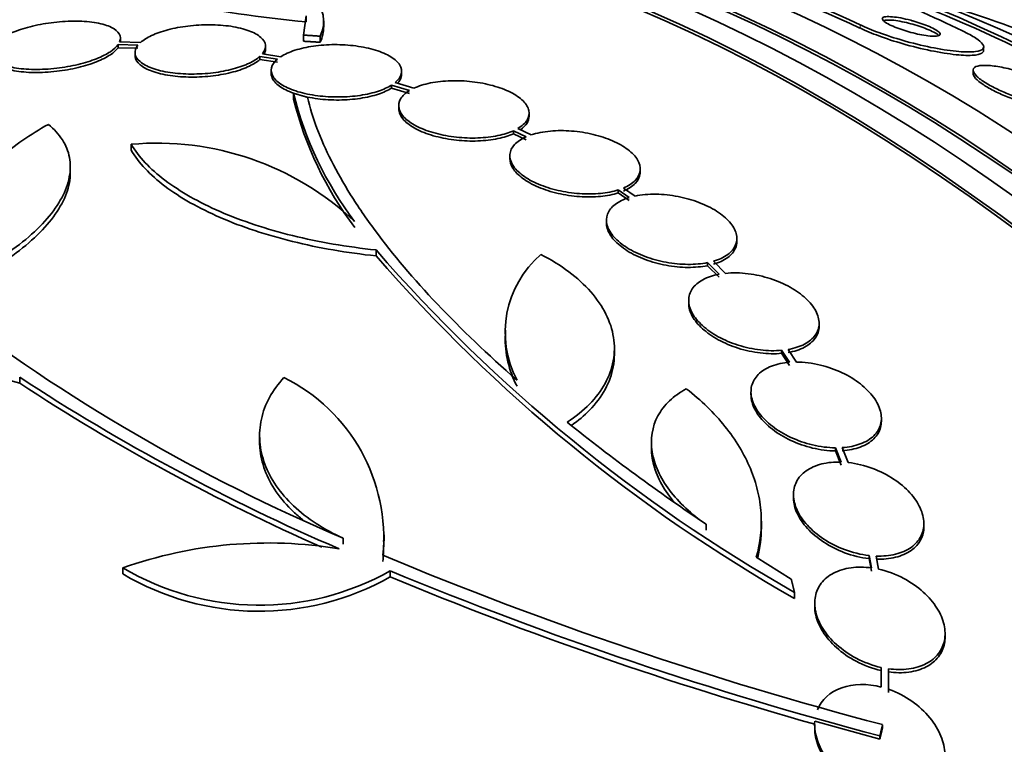
# Model space of a CAD drawing. Units: millimetres. Extents: x 0 to 763, y 0 to 1164.
# Drawn here: x 175 to 188, y 252 to 262 of the extents above; entities that cross this region are included whole.
import ezdxf
from ezdxf import colors
from ezdxf.entities.mleader import LeaderData, LeaderLine
from ezdxf.math import Vec2, Vec3

# ---------------------------------------------------------------- set-up
doc = ezdxf.new("R2010")
doc.units = ezdxf.units.MM
doc.layers.add('DV6_Défaut', color=7, linetype='Continuous')
doc.layers.add('Défaut', color=7, linetype='Continuous')

# ---------------------------------------------------------------- blocks, each defined once
blk = doc.blocks.new('_DOT')
at = {"color": 0}
blk.add_line((0, 0), (-1, 0), dxfattribs=at)
at = {"color": 0, "const_width": 0.333}
blk.add_lwpolyline([(-0.1665, 0, 1), (0.1665, 0, 1)], format="xyb", close=True, dxfattribs=at)
blk = doc.blocks.new('SE5')
at = {"layer": 'DV6_Défaut', "color": 7, "linetype": 'Continuous', "lineweight": 35}
for p, q in [((178.851, 262.191), (178.812, 261.923)), ((178.851, 262.191), (178.851, 262.106)), ((179.092, 262.034), (179.092, 262.119)), ((178.812, 261.923), (178.812, 261.838)), ((179.044, 261.908), (179.044, 261.824)), ((176.253, 261.791), (176.253, 261.749)), ((176.253, 261.791), (176.528, 261.783)), ((176.563, 261.82), (176.275, 261.828)), ((176.286, 261.837), (176.286, 261.879)), ((178.288, 261.727), (178.288, 261.769)), ((188.201, 261.715), (188.201, 261.762)), ((176.253, 261.749), (176.528, 261.741)), ((176.488, 261.683), (176.488, 261.641)), ((178.211, 261.628), (178.211, 261.586)), ((178.211, 261.628), (178.452, 261.59)), ((178.5, 261.625), (178.246, 261.665)), ((178.211, 261.586), (178.452, 261.548)), ((178.367, 261.437), (178.367, 261.395)), ((180.167, 261.383), (180.167, 261.424)), ((188.056, 261.438), (188.056, 261.39)), ((180.028, 261.232), (180.028, 261.191)), ((180.028, 261.232), (180.275, 261.157)), ((180.335, 261.189), (180.077, 261.267)), ((178.675, 261.12), (178.675, 261.037)), ((180.028, 261.191), (180.275, 261.116)), ((180.127, 260.95), (180.127, 260.908)), ((181.927, 260.804), (181.927, 260.846)), ((181.71, 260.603), (181.71, 260.562)), ((181.71, 260.603), (181.886, 260.519)), ((181.71, 260.562), (181.886, 260.478)), ((181.957, 260.546), (181.771, 260.634)), ((176.435, 260.416), (176.435, 260.333)), ((181.662, 260.259), (181.662, 260.218)), ((175.594, 260.022), (175.594, 260.105)), ((183.462, 260.034), (183.462, 260.076)), ((183.157, 259.786), (183.157, 259.744)), ((183.157, 259.786), (183.309, 259.68)), ((183.157, 259.744), (183.309, 259.638)), ((183.389, 259.7), (183.228, 259.812)), ((182.995, 259.368), (182.995, 259.326)), ((184.795, 259.074), (184.795, 259.116)), ((179.814, 258.875), (179.814, 258.957)), ((184.39, 258.782), (184.39, 258.74)), ((184.39, 258.782), (184.549, 258.622)), ((184.637, 258.634), (184.47, 258.801)), ((184.39, 258.74), (184.549, 258.58)), ((184.13, 258.261), (184.13, 258.22)), ((181.6, 257.852), (181.6, 257.77)), ((185.93, 257.903), (185.93, 257.945)), ((183.104, 257.517), (183.104, 257.6)), ((185.412, 257.572), (185.412, 257.53)), ((185.412, 257.572), (185.523, 257.406)), ((185.617, 257.409), (185.501, 257.583)), ((185.412, 257.53), (185.523, 257.364)), ((174.896, 257.199), (174.896, 257.116)), ((184.989, 256.997), (184.989, 256.955)), ((186.789, 256.595), (186.789, 256.637)), ((178.207, 256.394), (178.207, 256.312)), ((183.615, 256.3), (183.615, 256.217)), ((186.154, 256.226), (186.154, 256.183)), ((186.154, 256.226), (186.235, 256.029)), ((186.333, 256.022), (186.248, 256.228)), ((186.154, 256.183), (186.235, 255.987)), ((185.576, 255.58), (185.576, 255.537)), ((184.37, 255.172), (184.37, 255.088)), ((185.133, 255.126), (185.133, 255.211)), ((187.376, 255.137), (187.376, 255.18)), ((179.361, 254.979), (179.361, 254.896)), ((179.926, 254.942), (179.926, 255.025)), ((185.546, 254.412), (185.062, 254.717)), ((186.619, 254.739), (186.619, 254.696)), ((186.619, 254.739), (186.652, 254.568)), ((186.619, 254.696), (186.652, 254.525)), ((186.752, 254.55), (186.716, 254.732)), ((176.32, 254.569), (176.32, 254.485)), ((180.01, 254.527), (180.01, 254.444)), ((185.59, 254.231), (185.59, 254.145)), ((185.869, 254.081), (185.869, 254.038)), ((187.669, 253.619), (187.669, 253.663)), ((186.787, 253.194), (186.787, 253.15)), ((186.787, 253.194), (186.787, 252.923)), ((186.787, 253.15), (186.787, 253.001)), ((186.887, 252.893), (186.887, 253.176)), ((186.887, 252.85), (186.887, 252.977)), ((186.888, 252.977), (186.888, 253.021)), ((185.869, 252.406), (185.869, 252.362)), ((185.87, 252.453), (186.769, 252.205)), ((186.805, 252.404), (186.805, 252.36)), ((186.769, 252.249), (186.769, 252.205))]:
    blk.add_line(p, q, dxfattribs=at)
at = {"layer": 'DV6_Défaut', "color": 7, "linetype": 'Continuous', "lineweight": 18}
blk.add_line((186.495, 262.066), (186.495, 262.021), dxfattribs=at)
at = {"layer": 'DV6_Défaut', "color": 7, "linetype": 'Continuous', "lineweight": 35}
for centre, radius, start, end in [((180.603, 249.546), 13.837, 64.7988, 75.3441), ((180.604, 249.498), 13.838, 64.8091, 75.3529), ((180.535, 280.067), 18.04, 252.6888, 264.6421), ((172.791, 230.262), 35.138, 64.5175, 66.7509), ((179.026, 235.187), 28.5, 66.49, 73.1572), ((183.431, 262.302), 4.901, 193.9622, 217.0327), ((183.431, 262.221), 4.9, 193.9837, 217.0424), ((176.79, 256.447), 3.985, 46.776, 95.1116), ((196.506, 273.465), 22.116, 220.997, 240.4253), ((196.553, 273.426), 22.179, 220.9983, 240.3773), ((183.014, 257.821), 1.417, 130.7291, 207.9233), ((189.237, 278.307), 25.332, 232.5149, 247.0542), ((183.014, 257.739), 1.417, 178.6796, 207.9265), ((190.814, 281.55), 29.092, 236.8259, 246.6954), ((177.448, 254.979), 2.472, 354.499, 63.7363), ((190.854, 281.533), 29.169, 236.8326, 246.159), ((200.221, 278.791), 28.445, 231.3397, 236.1344), ((178.322, 248.897), 6.015, 80.5922, 109.4436), ((177.447, 254.896), 2.473, 354.4899, 1.114), ((200.264, 303.455), 52.795, 247.3215, 255.2303), ((178.2, 257.741), 3.688, 239.3341, 299.3882), ((178.2, 257.655), 3.686, 239.3202, 299.4092), ((200.262, 303.434), 52.934, 247.5058, 255.2316), ((199.96, 302.453), 51.989, 247.4352, 254.2758)]:
    blk.add_arc(centre, radius, start, end, dxfattribs=at)
for centre, major_axis, ratio, start_param, end_param in [((201.022, 247.887), (13, -22.517), 0.57735, 0.000064, 3.14159), ((185.92, 239.168), (13.417, -23.239), 0.57735, 0.180825, 2.960768), ((185.92, 239.168), (13.39, -23.192), 0.57735, 0.26037, 2.881222), ((186.804, 239.678), (13.173, -22.816), 0.57735, 0.274513, 2.86708), ((186.38, 239.433), (13.294, -23.026), 0.57735, 0.280237, 2.861356), ((186.804, 239.678), (13.146, -22.769), 0.57735, 0.342208, 2.799385), ((187.511, 240.086), (12.953, -22.435), 0.57735, 0.333705, 2.807888), ((189.986, 241.515), (11.988, -20.764), 0.57735, 0.474764, 2.69226), ((189.986, 241.515), (-11.958, 20.712), 0.57735, 5.228925, 5.760306), ((190.34, 241.719), (11.823, -20.477), 0.57735, 0.498917, 2.642675), ((176.935, 233.361), (-18.582, 21.274), 0.68115, -0.82182, -0.787893), ((172.132, 231.207), (13.417, -23.239), 0.57735, 0, 3.401435), ((171.672, 230.942), (13.294, -23.026), 0.57735, 0, 3.446829), ((171.672, 230.942), (13.267, -22.98), 0.57735, 0, 3.381674), ((171.248, 230.697), (13.173, -22.816), 0.57735, 0, 3.441293), ((170.541, 230.288), (12.953, -22.435), 0.57735, 0, 3.211372), ((170.541, 230.288), (12.925, -22.387), 0.57735, 0, 3.210797), ((168.066, 228.86), (11.988, -20.764), 0.57735, 0, 3.616357)]:
    blk.add_ellipse(centre, major_axis=major_axis, ratio=ratio, start_param=start_param, end_param=end_param, dxfattribs=at)
at = {"layer": 'DV6_Défaut', "color": 7, "linetype": 'Continuous', "lineweight": 18}
blk.add_ellipse((198.194, 246.254), major_axis=(11, -19.053), ratio=0.57735, start_param=0, end_param=3.390001, dxfattribs=at)
at = {"layer": 'DV6_Défaut', "color": 7, "linetype": 'Continuous', "lineweight": 35}
for points, knots in [([(179.044, 261.908), (179.224, 262.312), (178.878, 262.667), (177.424, 263.059), (176.306, 263.092), (175.167, 262.934)], [0, 0, 0, 0, 0.5, 0.5, 1, 1, 1, 1]), ([(187.194, 262.127), (187.147, 262.14), (187.1, 262.151), (187.057, 262.159), (187.015, 262.167), (186.976, 262.172), (186.942, 262.175), (186.905, 262.179), (186.874, 262.179), (186.851, 262.177), (186.826, 262.174), (186.81, 262.167), (186.804, 262.158), (186.798, 262.149), (186.803, 262.136), (186.817, 262.122), (186.831, 262.109), (186.853, 262.093), (186.883, 262.077), (186.909, 262.063), (186.941, 262.048), (186.977, 262.033), (187.01, 262.02), (187.046, 262.006), (187.084, 261.994), (187.121, 261.982), (187.16, 261.97), (187.198, 261.96), (187.239, 261.949), (187.279, 261.939), (187.317, 261.932), (187.359, 261.923), (187.398, 261.917), (187.433, 261.913), (187.472, 261.908), (187.505, 261.906), (187.532, 261.907), (187.56, 261.908), (187.581, 261.913), (187.592, 261.92), (187.603, 261.927), (187.605, 261.938), (187.595, 261.952), (187.586, 261.964), (187.568, 261.979), (187.541, 261.995), (187.517, 262.009), (187.487, 262.024), (187.452, 262.04), (187.421, 262.053), (187.385, 262.067), (187.348, 262.08), (187.312, 262.093), (187.274, 262.105), (187.236, 262.116), (187.222, 262.12), (187.208, 262.124), (187.194, 262.127)], [0, 0, 0, 0, 0.056426, 0.056426, 0.056426, 0.112524, 0.112524, 0.112524, 0.174412, 0.174412, 0.174412, 0.239969, 0.239969, 0.239969, 0.303442, 0.303442, 0.303442, 0.359598, 0.359598, 0.359598, 0.407932, 0.407932, 0.407932, 0.452096, 0.452096, 0.452096, 0.496362, 0.496362, 0.496362, 0.544067, 0.544067, 0.544067, 0.597517, 0.597517, 0.597517, 0.657537, 0.657537, 0.657537, 0.722373, 0.722373, 0.722373, 0.787064, 0.787064, 0.787064, 0.845608, 0.845608, 0.845608, 0.895737, 0.895737, 0.895737, 0.940341, 0.940341, 0.940341, 0.983966, 0.983966, 0.983966, 1, 1, 1, 1]), ([(176.275, 261.828), (176.292, 261.867), (176.29, 261.905), (176.27, 261.939), (176.251, 261.973), (176.213, 262.004), (176.161, 262.03), (176.107, 262.056), (176.037, 262.077), (175.955, 262.092), (175.873, 262.107), (175.778, 262.115), (175.677, 262.116), (175.579, 262.117), (175.473, 262.111), (175.368, 262.099), (175.268, 262.087), (175.166, 262.069), (175.072, 262.047), (174.981, 262.025), (174.894, 261.997), (174.818, 261.968), (174.744, 261.938), (174.678, 261.905), (174.627, 261.871), (174.579, 261.839), (174.543, 261.806), (174.519, 261.773)], [0, 0, 0, 0, 0.116577, 0.116577, 0.116577, 0.233134, 0.233134, 0.233134, 0.35179, 0.35179, 0.35179, 0.469875, 0.469875, 0.469875, 0.584161, 0.584161, 0.584161, 0.693299, 0.693299, 0.693299, 0.798489, 0.798489, 0.798489, 0.902569, 0.902569, 0.902569, 1, 1, 1, 1]), ([(178.246, 261.665), (178.278, 261.704), (178.292, 261.744), (178.288, 261.782), (178.284, 261.821), (178.262, 261.858), (178.223, 261.892), (178.184, 261.926), (178.128, 261.958), (178.058, 261.983), (177.988, 262.009), (177.904, 262.03), (177.811, 262.044), (177.721, 262.057), (177.621, 262.065), (177.519, 262.065), (177.42, 262.066), (177.317, 262.06), (177.218, 262.048), (177.122, 262.036), (177.027, 262.019), (176.942, 261.996), (176.858, 261.974), (176.78, 261.947), (176.716, 261.917), (176.653, 261.887), (176.601, 261.854), (176.563, 261.82)], [0, 0, 0, 0, 0.11516, 0.11516, 0.11516, 0.230397, 0.230397, 0.230397, 0.346745, 0.346745, 0.346745, 0.462189, 0.462189, 0.462189, 0.574664, 0.574664, 0.574664, 0.68354, 0.68354, 0.68354, 0.789887, 0.789887, 0.789887, 0.895812, 0.895812, 0.895812, 1, 1, 1, 1]), ([(187.908, 261.981), (187.983, 261.946), (188.045, 261.912), (188.092, 261.881), (188.138, 261.85), (188.17, 261.822), (188.187, 261.798), (188.205, 261.772), (188.206, 261.75), (188.192, 261.733), (188.176, 261.714), (188.14, 261.701), (188.088, 261.695), (188.03, 261.688), (187.951, 261.688), (187.857, 261.696), (187.76, 261.704), (187.643, 261.721), (187.517, 261.745), (187.398, 261.768), (187.266, 261.799), (187.134, 261.836), (187.019, 261.868), (186.901, 261.905), (186.792, 261.944), (186.697, 261.978), (186.606, 262.015), (186.529, 262.05), (186.517, 262.056), (186.506, 262.061), (186.495, 262.066)], [0, 0, 0, 0, 0.094174, 0.094174, 0.094174, 0.187978, 0.187978, 0.187978, 0.289174, 0.289174, 0.289174, 0.403939, 0.403939, 0.403939, 0.530767, 0.530767, 0.530767, 0.661873, 0.661873, 0.661873, 0.785145, 0.785145, 0.785145, 0.892518, 0.892518, 0.892518, 0.986052, 0.986052, 0.986052, 1, 1, 1, 1]), ([(187.582, 261.918), (187.582, 261.919), (187.582, 261.919), (187.582, 261.919), (187.567, 261.932), (187.543, 261.948), (187.512, 261.964), (187.486, 261.978), (187.453, 261.993), (187.417, 262.007), (187.384, 262.02), (187.347, 262.034), (187.31, 262.046), (187.272, 262.058), (187.233, 262.07), (187.196, 262.08), (187.155, 262.091), (187.114, 262.1), (187.077, 262.108), (187.035, 262.116), (186.996, 262.123), (186.961, 262.127), (186.923, 262.131), (186.89, 262.132), (186.864, 262.131), (186.847, 262.13), (186.832, 262.128), (186.822, 262.124)], [0, 0, 0, 0, 0.002087, 0.002087, 0.002087, 0.142248, 0.142248, 0.142248, 0.26249, 0.26249, 0.26249, 0.372766, 0.372766, 0.372766, 0.484195, 0.484195, 0.484195, 0.605255, 0.605255, 0.605255, 0.7416, 0.7416, 0.7416, 0.894678, 0.894678, 0.894678, 1, 1, 1, 1]), ([(188.201, 261.711), (188.201, 261.702), (188.198, 261.694), (188.192, 261.686), (188.176, 261.667), (188.14, 261.654), (188.088, 261.648), (188.03, 261.641), (187.951, 261.641), (187.857, 261.649), (187.76, 261.658), (187.643, 261.674), (187.517, 261.699), (187.397, 261.722), (187.265, 261.753), (187.134, 261.79), (187.019, 261.822), (186.9, 261.859), (186.792, 261.898), (186.697, 261.933), (186.606, 261.969), (186.529, 262.005), (186.517, 262.01), (186.506, 262.015), (186.495, 262.021)], [0, 0, 0, 0, 0.059768, 0.059768, 0.059768, 0.211582, 0.211582, 0.211582, 0.379422, 0.379422, 0.379422, 0.55295, 0.55295, 0.55295, 0.71607, 0.71607, 0.71607, 0.858063, 0.858063, 0.858063, 0.981681, 0.981681, 0.981681, 1, 1, 1, 1]), ([(174.498, 261.736), (174.481, 261.698), (174.483, 261.66), (174.503, 261.626), (174.522, 261.593), (174.56, 261.561), (174.613, 261.536), (174.667, 261.509), (174.737, 261.488), (174.82, 261.473), (174.901, 261.459), (174.997, 261.45), (175.098, 261.449), (175.195, 261.448), (175.301, 261.453), (175.406, 261.465), (175.506, 261.477), (175.608, 261.495), (175.702, 261.517), (175.793, 261.539), (175.88, 261.567), (175.956, 261.597), (176.03, 261.627), (176.096, 261.66), (176.147, 261.694), (176.194, 261.726), (176.23, 261.759), (176.253, 261.791)], [0, 0, 0, 0, 0.116869, 0.116869, 0.116869, 0.233725, 0.233725, 0.233725, 0.35257, 0.35257, 0.35257, 0.470627, 0.470627, 0.470627, 0.584806, 0.584806, 0.584806, 0.693965, 0.693965, 0.693965, 0.799364, 0.799364, 0.799364, 0.903724, 0.903724, 0.903724, 1, 1, 1, 1]), ([(176.528, 261.783), (176.498, 261.745), (176.485, 261.705), (176.489, 261.666), (176.494, 261.628), (176.517, 261.59), (176.557, 261.557), (176.597, 261.522), (176.654, 261.491), (176.725, 261.466), (176.795, 261.44), (176.88, 261.42), (176.973, 261.406), (177.064, 261.393), (177.164, 261.386), (177.266, 261.385), (177.365, 261.385), (177.468, 261.391), (177.567, 261.403), (177.663, 261.415), (177.757, 261.433), (177.842, 261.456), (177.926, 261.478), (178.003, 261.506), (178.066, 261.536), (178.125, 261.565), (178.174, 261.596), (178.211, 261.628)], [0, 0, 0, 0, 0.116012, 0.116012, 0.116012, 0.232107, 0.232107, 0.232107, 0.349198, 0.349198, 0.349198, 0.465206, 0.465206, 0.465206, 0.578175, 0.578175, 0.578175, 0.687624, 0.687624, 0.687624, 0.794677, 0.794677, 0.794677, 0.901382, 0.901382, 0.901382, 1, 1, 1, 1]), ([(180.077, 261.267), (180.122, 261.304), (180.151, 261.345), (180.162, 261.385), (180.173, 261.426), (180.166, 261.469), (180.142, 261.509), (180.118, 261.549), (180.076, 261.589), (180.018, 261.624), (179.962, 261.659), (179.889, 261.69), (179.807, 261.716), (179.726, 261.741), (179.633, 261.76), (179.536, 261.773), (179.441, 261.786), (179.339, 261.792), (179.239, 261.792), (179.141, 261.791), (179.041, 261.784), (178.95, 261.771), (178.857, 261.757), (178.77, 261.738), (178.695, 261.713), (178.618, 261.689), (178.552, 261.658), (178.5, 261.625)], [0, 0, 0, 0, 0.114182, 0.114182, 0.114182, 0.22856, 0.22856, 0.22856, 0.343235, 0.343235, 0.343235, 0.456651, 0.456651, 0.456651, 0.567656, 0.567656, 0.567656, 0.67624, 0.67624, 0.67624, 0.783483, 0.783483, 0.783483, 0.890995, 0.890995, 0.890995, 1, 1, 1, 1]), ([(174.486, 261.642), (174.487, 261.622), (174.492, 261.602), (174.503, 261.584), (174.522, 261.55), (174.56, 261.519), (174.613, 261.493), (174.667, 261.467), (174.737, 261.445), (174.82, 261.431), (174.901, 261.416), (174.997, 261.408), (175.098, 261.406), (175.196, 261.405), (175.301, 261.411), (175.406, 261.423), (175.506, 261.434), (175.608, 261.452), (175.702, 261.475), (175.794, 261.497), (175.88, 261.524), (175.956, 261.554), (176.03, 261.584), (176.096, 261.618), (176.147, 261.652), (176.194, 261.683), (176.23, 261.717), (176.253, 261.749)], [0, 0, 0, 0, 0.067346, 0.067346, 0.067346, 0.190779, 0.190779, 0.190779, 0.316322, 0.316322, 0.316322, 0.441029, 0.441029, 0.441029, 0.561621, 0.561621, 0.561621, 0.676893, 0.676893, 0.676893, 0.788181, 0.788181, 0.788181, 0.89837, 0.89837, 0.89837, 1, 1, 1, 1]), ([(176.488, 261.64), (176.488, 261.634), (176.489, 261.629), (176.489, 261.624), (176.494, 261.586), (176.517, 261.548), (176.557, 261.514), (176.597, 261.48), (176.654, 261.449), (176.725, 261.424), (176.795, 261.398), (176.88, 261.378), (176.973, 261.364), (177.064, 261.351), (177.164, 261.344), (177.266, 261.343), (177.365, 261.343), (177.468, 261.349), (177.567, 261.361), (177.663, 261.373), (177.757, 261.391), (177.842, 261.414), (177.926, 261.436), (178.003, 261.464), (178.066, 261.495), (178.125, 261.523), (178.174, 261.554), (178.211, 261.586)], [0, 0, 0, 0, 0.0174706, 0.0174706, 0.0174706, 0.1465274, 0.1465274, 0.1465274, 0.276696, 0.276696, 0.276696, 0.4056558, 0.4056558, 0.4056558, 0.5312239, 0.5312239, 0.5312239, 0.652865, 0.652865, 0.652865, 0.7718349, 0.7718349, 0.7718349, 0.8904185, 0.8904185, 0.8904185, 1, 1, 1, 1]), ([(178.452, 261.59), (178.409, 261.553), (178.381, 261.512), (178.371, 261.471), (178.361, 261.43), (178.369, 261.388), (178.395, 261.348), (178.42, 261.307), (178.464, 261.268), (178.522, 261.233), (178.579, 261.198), (178.653, 261.167), (178.736, 261.142), (178.818, 261.118), (178.911, 261.098), (179.009, 261.086), (179.104, 261.074), (179.206, 261.068), (179.305, 261.069), (179.404, 261.07), (179.503, 261.077), (179.595, 261.091), (179.686, 261.105), (179.773, 261.125), (179.848, 261.15), (179.918, 261.173), (179.979, 261.202), (180.028, 261.232)], [0, 0, 0, 0, 0.115202, 0.115202, 0.115202, 0.2306, 0.2306, 0.2306, 0.346198, 0.346198, 0.346198, 0.460423, 0.460423, 0.460423, 0.572214, 0.572214, 0.572214, 0.681651, 0.681651, 0.681651, 0.789836, 0.789836, 0.789836, 0.898339, 0.898339, 0.898339, 1, 1, 1, 1]), ([(188.727, 261.408), (188.64, 261.435), (188.555, 261.457), (188.479, 261.473), (188.403, 261.489), (188.333, 261.499), (188.273, 261.503), (188.21, 261.508), (188.157, 261.505), (188.12, 261.496), (188.082, 261.486), (188.06, 261.469), (188.056, 261.445), (188.053, 261.424), (188.067, 261.396), (188.097, 261.364), (188.123, 261.336), (188.163, 261.305), (188.214, 261.273), (188.259, 261.244), (188.314, 261.214), (188.373, 261.185), (188.43, 261.157), (188.494, 261.129), (188.558, 261.104), (188.625, 261.078), (188.695, 261.054), (188.763, 261.033), (188.837, 261.009), (188.911, 260.99), (188.979, 260.974), (189.055, 260.957), (189.126, 260.944), (189.188, 260.937), (189.256, 260.93), (189.315, 260.929), (189.359, 260.934), (189.404, 260.939), (189.436, 260.952), (189.449, 260.971), (189.461, 260.99), (189.457, 261.015), (189.435, 261.045), (189.415, 261.071), (189.381, 261.102), (189.334, 261.135), (189.293, 261.164), (189.241, 261.194), (189.183, 261.224), (189.129, 261.252), (189.068, 261.28), (189.006, 261.307), (188.941, 261.334), (188.874, 261.359), (188.807, 261.382), (188.78, 261.391), (188.753, 261.4), (188.727, 261.408)], [0, 0, 0, 0, 0.059967, 0.059967, 0.059967, 0.119667, 0.119667, 0.119667, 0.184033, 0.184033, 0.184033, 0.248738, 0.248738, 0.248738, 0.308001, 0.308001, 0.308001, 0.359303, 0.359303, 0.359303, 0.404915, 0.404915, 0.404915, 0.448996, 0.448996, 0.448996, 0.495176, 0.495176, 0.495176, 0.54612, 0.54612, 0.54612, 0.603323, 0.603323, 0.603323, 0.666276, 0.666276, 0.666276, 0.731448, 0.731448, 0.731448, 0.792967, 0.792967, 0.792967, 0.846547, 0.846547, 0.846547, 0.893082, 0.893082, 0.893082, 0.936797, 0.936797, 0.936797, 0.98184, 0.98184, 0.98184, 1, 1, 1, 1]), ([(178.367, 261.396), (178.367, 261.365), (178.376, 261.335), (178.395, 261.306), (178.42, 261.266), (178.464, 261.226), (178.522, 261.191), (178.579, 261.157), (178.653, 261.126), (178.736, 261.101), (178.818, 261.076), (178.911, 261.057), (179.009, 261.044), (179.104, 261.032), (179.206, 261.026), (179.306, 261.027), (179.404, 261.028), (179.503, 261.036), (179.595, 261.05), (179.686, 261.063), (179.773, 261.084), (179.848, 261.109), (179.918, 261.132), (179.979, 261.16), (180.028, 261.191)], [0, 0, 0, 0, 0.098127, 0.098127, 0.098127, 0.23365, 0.23365, 0.23365, 0.367555, 0.367555, 0.367555, 0.498598, 0.498598, 0.498598, 0.626871, 0.626871, 0.626871, 0.753673, 0.753673, 0.753673, 0.880849, 0.880849, 0.880849, 1, 1, 1, 1]), ([(180.112, 261.258), (180.137, 261.286), (180.154, 261.315), (180.162, 261.344), (180.165, 261.356), (180.167, 261.369), (180.167, 261.382)], [0, 0, 0, 0, 0.6957157, 0.6957157, 0.6957157, 1, 1, 1, 1]), ([(188.056, 261.394), (188.056, 261.375), (188.067, 261.352), (188.09, 261.326), (188.114, 261.299), (188.152, 261.267), (188.202, 261.235), (188.245, 261.206), (188.299, 261.176), (188.358, 261.146), (188.414, 261.118), (188.477, 261.091), (188.541, 261.065), (188.607, 261.039), (188.677, 261.014), (188.744, 260.992), (188.818, 260.969), (188.891, 260.948), (188.959, 260.932), (189.036, 260.914), (189.108, 260.901), (189.17, 260.893), (189.24, 260.884), (189.3, 260.882), (189.346, 260.886), (189.394, 260.89), (189.429, 260.901), (189.445, 260.919), (189.452, 260.927), (189.456, 260.936), (189.456, 260.947)], [0, 0, 0, 0, 0.09845, 0.09845, 0.09845, 0.202423, 0.202423, 0.202423, 0.294304, 0.294304, 0.294304, 0.382387, 0.382387, 0.382387, 0.474124, 0.474124, 0.474124, 0.575032, 0.575032, 0.575032, 0.688375, 0.688375, 0.688375, 0.813582, 0.813582, 0.813582, 0.944139, 0.944139, 0.944139, 1, 1, 1, 1]), ([(181.771, 260.634), (181.829, 260.668), (181.872, 260.707), (181.898, 260.748), (181.924, 260.79), (181.932, 260.835), (181.923, 260.88), (181.914, 260.925), (181.887, 260.971), (181.844, 261.014), (181.801, 261.057), (181.742, 261.098), (181.671, 261.134), (181.601, 261.169), (181.517, 261.201), (181.427, 261.225), (181.338, 261.25), (181.24, 261.268), (181.142, 261.28), (181.044, 261.291), (180.942, 261.295), (180.846, 261.292), (180.748, 261.289), (180.653, 261.279), (180.568, 261.262), (180.48, 261.244), (180.4, 261.219), (180.335, 261.189)], [0, 0, 0, 0, 0.113241, 0.113241, 0.113241, 0.226891, 0.226891, 0.226891, 0.340171, 0.340171, 0.340171, 0.451901, 0.451901, 0.451901, 0.561682, 0.561682, 0.561682, 0.670012, 0.670012, 0.670012, 0.778011, 0.778011, 0.778011, 0.886903, 0.886903, 0.886903, 1, 1, 1, 1]), ([(180.275, 261.157), (180.219, 261.124), (180.177, 261.084), (180.153, 261.042), (180.128, 261), (180.121, 260.955), (180.132, 260.91), (180.142, 260.865), (180.171, 260.819), (180.215, 260.776), (180.259, 260.733), (180.319, 260.692), (180.392, 260.657), (180.463, 260.622), (180.547, 260.591), (180.638, 260.567), (180.727, 260.543), (180.826, 260.525), (180.924, 260.514), (181.022, 260.503), (181.124, 260.5), (181.22, 260.503), (181.317, 260.507), (181.412, 260.518), (181.496, 260.536), (181.576, 260.553), (181.649, 260.576), (181.71, 260.603)], [0, 0, 0, 0, 0.114352, 0.114352, 0.114352, 0.229095, 0.229095, 0.229095, 0.343393, 0.343393, 0.343393, 0.456085, 0.456085, 0.456085, 0.566848, 0.566848, 0.566848, 0.676226, 0.676226, 0.676226, 0.78533, 0.78533, 0.78533, 0.895351, 0.895351, 0.895351, 1, 1, 1, 1]), ([(181.762, 257.158), (180.948, 257.87), (180.294, 258.559), (179.677, 259.393), (179.564, 259.557), (179.364, 259.878), (179.275, 260.035), (179.042, 260.494), (178.933, 260.786), (178.869, 261.064)], [0, 0, 0, 0, 0.5, 0.5, 0.625, 0.625, 0.75, 0.75, 1, 1, 1, 1]), ([(180.127, 260.909), (180.127, 260.895), (180.128, 260.882), (180.132, 260.868), (180.142, 260.823), (180.171, 260.777), (180.215, 260.734), (180.259, 260.692), (180.319, 260.651), (180.392, 260.615), (180.463, 260.58), (180.547, 260.549), (180.638, 260.525), (180.727, 260.501), (180.826, 260.483), (180.924, 260.473), (181.022, 260.462), (181.124, 260.458), (181.22, 260.462), (181.317, 260.466), (181.412, 260.477), (181.496, 260.494), (181.576, 260.511), (181.649, 260.534), (181.71, 260.562)], [0, 0, 0, 0, 0.042331, 0.042331, 0.042331, 0.184334, 0.184334, 0.184334, 0.324334, 0.324334, 0.324334, 0.46193, 0.46193, 0.46193, 0.597799, 0.597799, 0.597799, 0.733327, 0.733327, 0.733327, 0.869998, 0.869998, 0.869998, 1, 1, 1, 1]), ([(174.029, 258.602), (173.975, 258.788), (173.963, 258.975), (174.019, 259.349), (174.089, 259.538), (174.306, 259.898), (174.454, 260.072), (174.823, 260.4), (175.04, 260.552), (175.291, 260.69)], [0, 0, 0, 0, 0.25, 0.25, 0.5, 0.5, 0.75, 0.75, 1, 1, 1, 1]), ([(175.291, 260.69), (175.371, 260.625), (175.436, 260.554), (175.533, 260.402), (175.566, 260.319), (175.599, 260.146), (175.598, 260.057), (175.563, 259.872), (175.528, 259.775), (175.425, 259.582), (175.357, 259.486), (175.191, 259.293), (175.09, 259.196), (174.866, 259.01), (174.74, 258.92), (174.465, 258.746), (174.315, 258.663), (174.156, 258.585)], [0, 0, 0, 0, 0.125, 0.125, 0.25, 0.25, 0.375, 0.375, 0.5, 0.5, 0.625, 0.625, 0.75, 0.75, 0.875, 0.875, 1, 1, 1, 1]), ([(181.81, 260.617), (181.848, 260.645), (181.878, 260.675), (181.898, 260.707), (181.917, 260.738), (181.927, 260.771), (181.927, 260.804)], [0, 0, 0, 0, 0.505178, 0.505178, 0.505178, 1, 1, 1, 1]), ([(183.228, 259.812), (183.296, 259.841), (183.353, 259.877), (183.392, 259.917), (183.431, 259.958), (183.455, 260.004), (183.46, 260.052), (183.466, 260.1), (183.453, 260.151), (183.424, 260.2), (183.396, 260.249), (183.35, 260.298), (183.291, 260.343), (183.232, 260.387), (183.159, 260.429), (183.078, 260.464), (182.996, 260.499), (182.905, 260.53), (182.81, 260.552), (182.714, 260.575), (182.613, 260.591), (182.514, 260.599), (182.414, 260.607), (182.314, 260.606), (182.222, 260.598), (182.125, 260.589), (182.034, 260.571), (181.957, 260.546)], [0, 0, 0, 0, 0.112821, 0.112821, 0.112821, 0.225772, 0.225772, 0.225772, 0.337818, 0.337818, 0.337818, 0.448129, 0.448129, 0.448129, 0.556948, 0.556948, 0.556948, 0.665172, 0.665172, 0.665172, 0.773929, 0.773929, 0.773929, 0.884099, 0.884099, 0.884099, 1, 1, 1, 1]), ([(176.435, 260.416), (176.537, 260.243), (176.693, 260.077), (177.005, 259.841), (177.123, 259.764), (177.378, 259.619), (177.515, 259.551), (177.812, 259.422), (177.973, 259.361), (178.307, 259.25), (178.481, 259.2), (179.022, 259.067), (179.413, 258.999), (179.814, 258.957)], [0, 0, 0, 0, 0.25, 0.25, 0.375, 0.375, 0.5, 0.5, 0.625, 0.625, 0.75, 0.75, 1, 1, 1, 1]), ([(181.886, 260.519), (181.819, 260.49), (181.764, 260.453), (181.726, 260.412), (181.688, 260.371), (181.666, 260.325), (181.662, 260.276), (181.658, 260.229), (181.672, 260.178), (181.702, 260.128), (181.732, 260.08), (181.779, 260.031), (181.84, 259.986), (181.899, 259.942), (181.973, 259.901), (182.056, 259.866), (182.138, 259.831), (182.23, 259.801), (182.326, 259.779), (182.422, 259.757), (182.523, 259.742), (182.622, 259.735), (182.721, 259.728), (182.821, 259.729), (182.913, 259.738), (183.001, 259.747), (183.085, 259.763), (183.157, 259.786)], [0, 0, 0, 0, 0.113892, 0.113892, 0.113892, 0.227918, 0.227918, 0.227918, 0.340994, 0.340994, 0.340994, 0.452334, 0.452334, 0.452334, 0.562232, 0.562232, 0.562232, 0.671592, 0.671592, 0.671592, 0.781518, 0.781518, 0.781518, 0.892862, 0.892862, 0.892862, 1, 1, 1, 1]), ([(176.435, 260.333), (176.537, 260.16), (176.693, 259.995), (177.005, 259.758), (177.123, 259.682), (177.378, 259.537), (177.516, 259.469), (177.812, 259.34), (177.973, 259.279), (178.307, 259.169), (178.481, 259.119), (179.023, 258.985), (179.414, 258.917), (179.814, 258.875)], [0, 0, 0, 0, 0.25, 0.25, 0.375, 0.375, 0.5, 0.5, 0.625, 0.625, 0.75, 0.75, 1, 1, 1, 1]), ([(181.662, 260.219), (181.662, 260.176), (181.675, 260.131), (181.702, 260.087), (181.732, 260.038), (181.779, 259.99), (181.84, 259.945), (181.899, 259.901), (181.973, 259.86), (182.056, 259.825), (182.138, 259.79), (182.23, 259.76), (182.326, 259.738), (182.422, 259.716), (182.523, 259.701), (182.622, 259.694), (182.721, 259.687), (182.821, 259.688), (182.913, 259.697), (183.001, 259.706), (183.085, 259.722), (183.157, 259.744)], [0, 0, 0, 0, 0.132239, 0.132239, 0.132239, 0.27885, 0.27885, 0.27885, 0.423555, 0.423555, 0.423555, 0.56755, 0.56755, 0.56755, 0.712292, 0.712292, 0.712292, 0.858909, 0.858909, 0.858909, 1, 1, 1, 1]), ([(175.594, 260.024), (175.594, 259.977), (175.59, 259.93), (175.563, 259.789), (175.528, 259.693), (175.425, 259.499), (175.357, 259.403), (175.191, 259.21), (175.09, 259.113), (174.866, 258.927), (174.74, 258.837), (174.465, 258.663), (174.315, 258.58), (174.156, 258.502)], [0, 0, 0, 0, 0.094577, 0.094577, 0.275661, 0.275661, 0.456746, 0.456746, 0.637831, 0.637831, 0.818915, 0.818915, 1, 1, 1, 1]), ([(183.228, 259.77), (183.296, 259.799), (183.353, 259.835), (183.392, 259.876), (183.431, 259.916), (183.455, 259.963), (183.46, 260.011), (183.461, 260.018), (183.461, 260.025), (183.461, 260.033)], [0, 0, 0, 0, 0.46422, 0.46422, 0.46422, 0.928973, 0.928973, 0.928973, 1, 1, 1, 1]), ([(184.47, 258.801), (184.548, 258.824), (184.616, 258.855), (184.668, 258.893), (184.72, 258.931), (184.758, 258.976), (184.777, 259.026), (184.797, 259.074), (184.8, 259.128), (184.786, 259.182), (184.771, 259.235), (184.74, 259.291), (184.694, 259.343), (184.649, 259.395), (184.587, 259.446), (184.516, 259.492), (184.444, 259.537), (184.36, 259.579), (184.271, 259.613), (184.18, 259.648), (184.082, 259.675), (183.983, 259.694), (183.882, 259.714), (183.779, 259.725), (183.681, 259.726), (183.578, 259.728), (183.477, 259.719), (183.389, 259.7)], [0, 0, 0, 0, 0.111998, 0.111998, 0.111998, 0.22416, 0.22416, 0.22416, 0.334952, 0.334952, 0.334952, 0.443934, 0.443934, 0.443934, 0.551948, 0.551948, 0.551948, 0.660231, 0.660231, 0.660231, 0.769877, 0.769877, 0.769877, 0.881403, 0.881403, 0.881403, 1, 1, 1, 1]), ([(183.309, 259.68), (183.233, 259.657), (183.166, 259.625), (183.115, 259.586), (183.065, 259.548), (183.028, 259.502), (183.01, 259.452), (182.991, 259.403), (182.99, 259.349), (183.006, 259.295), (183.021, 259.242), (183.054, 259.186), (183.101, 259.134), (183.148, 259.082), (183.21, 259.031), (183.282, 258.986), (183.355, 258.941), (183.44, 258.9), (183.53, 258.867), (183.621, 258.833), (183.72, 258.806), (183.819, 258.787), (183.92, 258.769), (184.023, 258.759), (184.12, 258.758), (184.215, 258.757), (184.308, 258.765), (184.39, 258.782)], [0, 0, 0, 0, 0.112973, 0.112973, 0.112973, 0.226112, 0.226112, 0.226112, 0.337872, 0.337872, 0.337872, 0.447867, 0.447867, 0.447867, 0.556962, 0.556962, 0.556962, 0.666369, 0.666369, 0.666369, 0.777145, 0.777145, 0.777145, 0.889792, 0.889792, 0.889792, 1, 1, 1, 1]), ([(182.995, 259.328), (182.995, 259.304), (182.998, 259.279), (183.006, 259.254), (183.021, 259.2), (183.054, 259.145), (183.101, 259.093), (183.148, 259.041), (183.21, 258.99), (183.282, 258.945), (183.355, 258.9), (183.44, 258.859), (183.53, 258.825), (183.621, 258.791), (183.72, 258.764), (183.819, 258.746), (183.919, 258.727), (184.023, 258.717), (184.12, 258.716), (184.215, 258.716), (184.308, 258.724), (184.39, 258.74)], [0, 0, 0, 0, 0.072223, 0.072223, 0.072223, 0.226342, 0.226342, 0.226342, 0.379195, 0.379195, 0.379195, 0.532485, 0.532485, 0.532485, 0.687702, 0.687702, 0.687702, 0.845549, 0.845549, 0.845549, 1, 1, 1, 1]), ([(184.47, 258.76), (184.548, 258.782), (184.616, 258.814), (184.668, 258.851), (184.72, 258.889), (184.758, 258.935), (184.777, 258.984), (184.789, 259.012), (184.795, 259.042), (184.795, 259.072)], [0, 0, 0, 0, 0.388424, 0.388424, 0.388424, 0.777418, 0.777418, 0.777418, 1, 1, 1, 1]), ([(182.452, 256.58), (182.57, 256.656), (182.673, 256.739), (182.849, 256.918), (182.922, 257.015), (183.032, 257.216), (183.069, 257.32), (183.108, 257.534), (183.109, 257.643), (183.075, 257.858), (183.04, 257.967), (182.934, 258.178), (182.865, 258.28), (182.693, 258.476), (182.59, 258.571), (182.36, 258.743), (182.231, 258.823), (182.089, 258.895)], [0, 0, 0, 0, 0.125, 0.125, 0.25, 0.25, 0.375, 0.375, 0.5, 0.5, 0.625, 0.625, 0.75, 0.75, 0.875, 0.875, 1, 1, 1, 1]), ([(185.501, 257.583), (185.586, 257.598), (185.664, 257.623), (185.728, 257.657), (185.791, 257.69), (185.843, 257.733), (185.877, 257.781), (185.911, 257.829), (185.929, 257.884), (185.93, 257.941), (185.93, 257.997), (185.914, 258.057), (185.883, 258.116), (185.852, 258.175), (185.804, 258.234), (185.745, 258.289), (185.685, 258.344), (185.611, 258.397), (185.529, 258.443), (185.446, 258.489), (185.352, 258.529), (185.256, 258.561), (185.157, 258.593), (185.053, 258.616), (184.952, 258.629), (184.843, 258.642), (184.735, 258.644), (184.637, 258.634)], [0, 0, 0, 0, 0.110999, 0.110999, 0.110999, 0.222199, 0.222199, 0.222199, 0.331562, 0.331562, 0.331562, 0.439111, 0.439111, 0.439111, 0.546339, 0.546339, 0.546339, 0.654823, 0.654823, 0.654823, 0.765597, 0.765597, 0.765597, 0.878749, 0.878749, 0.878749, 1, 1, 1, 1]), ([(184.549, 258.622), (184.465, 258.606), (184.388, 258.58), (184.325, 258.546), (184.262, 258.512), (184.212, 258.469), (184.179, 258.42), (184.146, 258.372), (184.129, 258.316), (184.13, 258.259), (184.13, 258.203), (184.147, 258.142), (184.18, 258.084), (184.212, 258.025), (184.26, 257.966), (184.321, 257.912), (184.382, 257.856), (184.457, 257.804), (184.539, 257.759), (184.623, 257.713), (184.717, 257.674), (184.814, 257.643), (184.913, 257.612), (185.017, 257.589), (185.119, 257.577), (185.22, 257.565), (185.32, 257.563), (185.412, 257.572)], [0, 0, 0, 0, 0.111796, 0.111796, 0.111796, 0.223792, 0.223792, 0.223792, 0.333985, 0.333985, 0.333985, 0.442452, 0.442452, 0.442452, 0.550664, 0.550664, 0.550664, 0.660145, 0.660145, 0.660145, 0.771894, 0.771894, 0.771894, 0.886004, 0.886004, 0.886004, 1, 1, 1, 1]), ([(184.13, 258.22), (184.13, 258.219), (184.13, 258.218), (184.13, 258.218), (184.13, 258.161), (184.147, 258.101), (184.18, 258.042), (184.212, 257.984), (184.26, 257.925), (184.321, 257.87), (184.382, 257.815), (184.457, 257.763), (184.539, 257.718), (184.623, 257.672), (184.717, 257.632), (184.814, 257.601), (184.913, 257.57), (185.017, 257.548), (185.118, 257.535), (185.22, 257.523), (185.32, 257.521), (185.412, 257.53)], [0, 0, 0, 0, 0.001977, 0.001977, 0.001977, 0.164497, 0.164497, 0.164497, 0.326633, 0.326633, 0.326633, 0.490675, 0.490675, 0.490675, 0.658129, 0.658129, 0.658129, 0.829134, 0.829134, 0.829134, 1, 1, 1, 1]), ([(185.501, 257.541), (185.586, 257.556), (185.664, 257.581), (185.728, 257.615), (185.791, 257.648), (185.843, 257.691), (185.877, 257.739), (185.911, 257.787), (185.929, 257.842), (185.93, 257.899), (185.93, 257.9), (185.93, 257.901), (185.93, 257.903)], [0, 0, 0, 0, 0.332446, 0.332446, 0.332446, 0.665496, 0.665496, 0.665496, 0.993022, 0.993022, 0.993022, 1, 1, 1, 1]), ([(182.511, 256.536), (182.605, 256.601), (182.688, 256.671), (182.849, 256.835), (182.922, 256.933), (183.032, 257.133), (183.069, 257.237), (183.099, 257.401), (183.104, 257.458), (183.104, 257.515)], [0, 0, 0, 0, 0.2471978, 0.2471978, 0.5450717, 0.5450717, 0.8429456, 0.8429456, 1, 1, 1, 1]), ([(185.523, 257.406), (185.433, 257.399), (185.347, 257.381), (185.274, 257.353), (185.201, 257.325), (185.138, 257.286), (185.091, 257.239), (185.046, 257.193), (185.014, 257.139), (184.999, 257.08), (184.985, 257.023), (184.987, 256.96), (185.004, 256.896), (185.021, 256.833), (185.055, 256.767), (185.102, 256.705), (185.15, 256.641), (185.212, 256.579), (185.285, 256.523), (185.36, 256.465), (185.447, 256.413), (185.539, 256.37), (185.634, 256.326), (185.737, 256.29), (185.84, 256.266), (185.945, 256.241), (186.053, 256.227), (186.154, 256.226)], [0, 0, 0, 0, 0.110396, 0.110396, 0.110396, 0.221032, 0.221032, 0.221032, 0.329395, 0.329395, 0.329395, 0.43607, 0.43607, 0.43607, 0.543201, 0.543201, 0.543201, 0.652676, 0.652676, 0.652676, 0.765476, 0.765476, 0.765476, 0.881263, 0.881263, 0.881263, 1, 1, 1, 1]), ([(186.248, 256.228), (186.339, 256.235), (186.425, 256.252), (186.499, 256.279), (186.573, 256.307), (186.637, 256.345), (186.684, 256.392), (186.731, 256.437), (186.763, 256.491), (186.779, 256.549), (186.794, 256.606), (186.793, 256.669), (186.776, 256.733), (186.76, 256.796), (186.727, 256.862), (186.681, 256.925), (186.634, 256.989), (186.572, 257.051), (186.5, 257.107), (186.426, 257.165), (186.34, 257.218), (186.248, 257.262), (186.153, 257.307), (186.05, 257.343), (185.948, 257.368), (185.837, 257.395), (185.723, 257.409), (185.617, 257.409)], [0, 0, 0, 0, 0.109842, 0.109842, 0.109842, 0.219929, 0.219929, 0.219929, 0.327659, 0.327659, 0.327659, 0.433584, 0.433584, 0.433584, 0.539926, 0.539926, 0.539926, 0.64865, 0.64865, 0.64865, 0.760754, 0.760754, 0.760754, 0.875855, 0.875855, 0.875855, 1, 1, 1, 1]), ([(179.361, 254.979), (179.227, 255.039), (179.103, 255.106), (178.874, 255.254), (178.768, 255.336), (178.583, 255.511), (178.504, 255.603), (178.371, 255.796), (178.318, 255.898), (178.242, 256.102), (178.219, 256.206), (178.202, 256.415), (178.209, 256.52), (178.276, 256.825), (178.381, 257.021), (178.542, 257.195)], [0, 0, 0, 0, 0.125, 0.125, 0.25, 0.25, 0.375, 0.375, 0.5, 0.5, 0.625, 0.625, 0.75, 0.75, 1, 1, 1, 1]), ([(184.37, 255.172), (184.267, 255.241), (184.174, 255.315), (184.004, 255.472), (183.928, 255.556), (183.8, 255.727), (183.748, 255.814), (183.667, 255.992), (183.64, 256.082), (183.598, 256.345), (183.625, 256.517), (183.746, 256.742), (183.8, 256.812), (183.932, 256.937), (184.009, 256.993), (184.097, 257.041)], [0, 0, 0, 0, 0.125, 0.125, 0.25, 0.25, 0.375, 0.375, 0.5, 0.5, 0.75, 0.75, 0.875, 0.875, 1, 1, 1, 1]), ([(184.097, 257.041), (184.304, 256.88), (184.482, 256.707), (184.779, 256.337), (184.898, 256.138), (185.023, 255.838), (185.057, 255.736), (185.106, 255.531), (185.122, 255.427), (185.142, 255.118), (185.12, 254.916), (185.062, 254.717)], [0, 0, 0, 0, 0.25, 0.25, 0.5, 0.5, 0.625, 0.625, 0.75, 0.75, 1, 1, 1, 1]), ([(184.99, 256.958), (184.99, 256.924), (184.994, 256.889), (185.004, 256.855), (185.021, 256.791), (185.055, 256.725), (185.102, 256.663), (185.149, 256.599), (185.212, 256.537), (185.285, 256.481), (185.36, 256.423), (185.447, 256.371), (185.539, 256.328), (185.634, 256.284), (185.737, 256.248), (185.839, 256.223), (185.945, 256.198), (186.053, 256.184), (186.154, 256.183)], [0, 0, 0, 0, 0.0938402, 0.0938402, 0.0938402, 0.2659473, 0.2659473, 0.2659473, 0.4418347, 0.4418347, 0.4418347, 0.6230818, 0.6230818, 0.6230818, 0.8091461, 0.8091461, 0.8091461, 1, 1, 1, 1]), ([(186.248, 256.186), (186.339, 256.192), (186.425, 256.209), (186.499, 256.237), (186.573, 256.264), (186.637, 256.303), (186.684, 256.349), (186.731, 256.394), (186.763, 256.448), (186.779, 256.507), (186.786, 256.534), (186.789, 256.563), (186.789, 256.592)], [0, 0, 0, 0, 0.290308, 0.290308, 0.290308, 0.581267, 0.581267, 0.581267, 0.865973, 0.865973, 0.865973, 1, 1, 1, 1]), ([(178.804, 255.23), (178.759, 255.266), (178.716, 255.303), (178.583, 255.429), (178.504, 255.521), (178.371, 255.714), (178.318, 255.816), (178.242, 256.02), (178.219, 256.123), (178.208, 256.256), (178.207, 256.284), (178.207, 256.312)], [0, 0, 0, 0, 0.117537, 0.117537, 0.387724, 0.387724, 0.65791, 0.65791, 0.928097, 0.928097, 1, 1, 1, 1]), ([(183.923, 255.483), (183.903, 255.508), (183.883, 255.533), (183.8, 255.643), (183.748, 255.731), (183.667, 255.908), (183.64, 255.999), (183.619, 256.132), (183.615, 256.177), (183.615, 256.222)], [0, 0, 0, 0, 0.104144, 0.104144, 0.460202, 0.460202, 0.816261, 0.816261, 1, 1, 1, 1]), ([(186.235, 256.029), (186.141, 256.032), (186.048, 256.023), (185.966, 256.003), (185.884, 255.982), (185.81, 255.949), (185.75, 255.907), (185.692, 255.866), (185.647, 255.814), (185.617, 255.756), (185.588, 255.7), (185.574, 255.636), (185.576, 255.57), (185.578, 255.503), (185.595, 255.433), (185.627, 255.364), (185.66, 255.293), (185.708, 255.222), (185.769, 255.156), (185.831, 255.087), (185.908, 255.023), (185.993, 254.967), (186.081, 254.909), (186.18, 254.859), (186.282, 254.821), (186.391, 254.78), (186.507, 254.752), (186.619, 254.739)], [0, 0, 0, 0, 0.108648, 0.108648, 0.108648, 0.217589, 0.217589, 0.217589, 0.323653, 0.323653, 0.323653, 0.427957, 0.427957, 0.427957, 0.533436, 0.533436, 0.533436, 0.642469, 0.642469, 0.642469, 0.756137, 0.756137, 0.756137, 0.87371, 0.87371, 0.87371, 1, 1, 1, 1]), ([(186.716, 254.732), (186.811, 254.728), (186.903, 254.737), (186.985, 254.757), (187.067, 254.778), (187.141, 254.81), (187.201, 254.852), (187.259, 254.894), (187.305, 254.945), (187.334, 255.003), (187.363, 255.059), (187.377, 255.123), (187.376, 255.189), (187.374, 255.256), (187.357, 255.327), (187.325, 255.395), (187.292, 255.467), (187.244, 255.538), (187.184, 255.604), (187.121, 255.673), (187.044, 255.738), (186.959, 255.794), (186.871, 255.852), (186.772, 255.902), (186.67, 255.94), (186.561, 255.981), (186.445, 256.009), (186.333, 256.022)], [0, 0, 0, 0, 0.108668, 0.108668, 0.108668, 0.217638, 0.217638, 0.217638, 0.323605, 0.323605, 0.323605, 0.427716, 0.427716, 0.427716, 0.533063, 0.533063, 0.533063, 0.64212, 0.64212, 0.64212, 0.755934, 0.755934, 0.755934, 0.873627, 0.873627, 0.873627, 1, 1, 1, 1]), ([(185.576, 255.538), (185.576, 255.534), (185.576, 255.531), (185.576, 255.528), (185.577, 255.461), (185.595, 255.391), (185.627, 255.322), (185.66, 255.251), (185.708, 255.18), (185.768, 255.114), (185.831, 255.045), (185.908, 254.98), (185.993, 254.924), (186.081, 254.866), (186.18, 254.816), (186.282, 254.778), (186.391, 254.737), (186.507, 254.709), (186.619, 254.696)], [0, 0, 0, 0, 0.009179, 0.009179, 0.009179, 0.191819, 0.191819, 0.191819, 0.380637, 0.380637, 0.380637, 0.577507, 0.577507, 0.577507, 0.781168, 0.781168, 0.781168, 1, 1, 1, 1]), ([(186.716, 254.689), (186.811, 254.685), (186.903, 254.694), (186.985, 254.714), (187.067, 254.734), (187.141, 254.767), (187.201, 254.809), (187.259, 254.85), (187.305, 254.902), (187.334, 254.96), (187.362, 255.013), (187.376, 255.074), (187.376, 255.137)], [0, 0, 0, 0, 0.257115, 0.257115, 0.257115, 0.514947, 0.514947, 0.514947, 0.765646, 0.765646, 0.765646, 1, 1, 1, 1]), ([(186.652, 254.568), (186.556, 254.581), (186.46, 254.582), (186.371, 254.57), (186.282, 254.558), (186.199, 254.532), (186.129, 254.495), (186.061, 254.46), (186.003, 254.412), (185.96, 254.357), (185.919, 254.303), (185.891, 254.241), (185.878, 254.174), (185.864, 254.107), (185.867, 254.033), (185.883, 253.96), (185.901, 253.884), (185.934, 253.806), (185.981, 253.732), (186.03, 253.654), (186.095, 253.578), (186.171, 253.51), (186.25, 253.439), (186.342, 253.374), (186.44, 253.322), (186.549, 253.265), (186.668, 253.22), (186.787, 253.194)], [0, 0, 0, 0, 0.107135, 0.107135, 0.107135, 0.214632, 0.214632, 0.214632, 0.318481, 0.318481, 0.318481, 0.420333, 0.420333, 0.420333, 0.524034, 0.524034, 0.524034, 0.632598, 0.632598, 0.632598, 0.747374, 0.747374, 0.747374, 0.867357, 0.867357, 0.867357, 1, 1, 1, 1]), ([(186.887, 253.176), (186.983, 253.163), (187.079, 253.162), (187.167, 253.173), (187.256, 253.185), (187.339, 253.21), (187.41, 253.247), (187.478, 253.283), (187.535, 253.33), (187.578, 253.385), (187.619, 253.439), (187.647, 253.502), (187.66, 253.568), (187.673, 253.636), (187.671, 253.709), (187.655, 253.782), (187.638, 253.859), (187.604, 253.937), (187.557, 254.012), (187.508, 254.091), (187.443, 254.167), (187.368, 254.235), (187.289, 254.306), (187.196, 254.371), (187.098, 254.423), (186.989, 254.48), (186.87, 254.524), (186.752, 254.55)], [0, 0, 0, 0, 0.107189, 0.107189, 0.107189, 0.214753, 0.214753, 0.214753, 0.318478, 0.318478, 0.318478, 0.420084, 0.420084, 0.420084, 0.523656, 0.523656, 0.523656, 0.632339, 0.632339, 0.632339, 0.747422, 0.747422, 0.747422, 0.86766, 0.86766, 0.86766, 1, 1, 1, 1]), ([(185.869, 254.04), (185.869, 254), (185.874, 253.959), (185.883, 253.918), (185.901, 253.841), (185.934, 253.763), (185.981, 253.689), (186.03, 253.611), (186.095, 253.535), (186.171, 253.467), (186.249, 253.395), (186.342, 253.331), (186.44, 253.279), (186.549, 253.221), (186.668, 253.177), (186.787, 253.15)], [0, 0, 0, 0, 0.10926, 0.10926, 0.10926, 0.312357, 0.312357, 0.312357, 0.527116, 0.527116, 0.527116, 0.75166, 0.75166, 0.75166, 1, 1, 1, 1]), ([(186.887, 253.132), (186.983, 253.119), (187.079, 253.118), (187.167, 253.129), (187.256, 253.141), (187.339, 253.166), (187.41, 253.203), (187.478, 253.239), (187.535, 253.286), (187.578, 253.341), (187.619, 253.395), (187.647, 253.458), (187.66, 253.524), (187.666, 253.554), (187.669, 253.585), (187.669, 253.617)], [0, 0, 0, 0, 0.230201, 0.230201, 0.230201, 0.4612118, 0.4612118, 0.4612118, 0.6839452, 0.6839452, 0.6839452, 0.902108, 0.902108, 0.902108, 1, 1, 1, 1]), ([(186.787, 252.923), (186.597, 252.972), (186.401, 252.97), (186.082, 252.858), (185.962, 252.747), (185.906, 252.608)], [0, 0, 0, 0, 0.5, 0.5, 1, 1, 1, 1]), ([(185.87, 252.453), (185.867, 252.417), (185.868, 252.38), (185.872, 252.343), (185.88, 252.26), (185.905, 252.176), (185.944, 252.094), (185.986, 252.007), (186.044, 251.921), (186.114, 251.843), (186.188, 251.761), (186.278, 251.686), (186.376, 251.623), (186.474, 251.56), (186.584, 251.509), (186.695, 251.474), (186.802, 251.441), (186.913, 251.423), (187.019, 251.422), (187.116, 251.422), (187.211, 251.437), (187.295, 251.466), (187.372, 251.493), (187.442, 251.533), (187.498, 251.583), (187.552, 251.632), (187.595, 251.691), (187.624, 251.755), (187.653, 251.821), (187.668, 251.894), (187.669, 251.969), (187.669, 252.048), (187.654, 252.132), (187.625, 252.213), (187.593, 252.3), (187.545, 252.387), (187.484, 252.468), (187.419, 252.553), (187.338, 252.633), (187.247, 252.702), (187.154, 252.771), (187.048, 252.831), (186.939, 252.874), (186.922, 252.881), (186.904, 252.887), (186.887, 252.893)], [0, 0, 0, 0, 0.032092, 0.032092, 0.032092, 0.102927, 0.102927, 0.102927, 0.179082, 0.179082, 0.179082, 0.259328, 0.259328, 0.259328, 0.340205, 0.340205, 0.340205, 0.417347, 0.417347, 0.417347, 0.488244, 0.488244, 0.488244, 0.553883, 0.553883, 0.553883, 0.617535, 0.617535, 0.617535, 0.682718, 0.682718, 0.682718, 0.752103, 0.752103, 0.752103, 0.826949, 0.826949, 0.826949, 0.906463, 0.906463, 0.906463, 0.987532, 0.987532, 0.987532, 1, 1, 1, 1]), ([(185.869, 252.363), (185.869, 252.332), (185.871, 252.299), (185.876, 252.267), (185.889, 252.184), (185.918, 252.098), (185.961, 252.017), (186.007, 251.929), (186.069, 251.844), (186.144, 251.767), (186.222, 251.687), (186.315, 251.614), (186.415, 251.554), (186.516, 251.495), (186.627, 251.447), (186.739, 251.417), (186.845, 251.388), (186.955, 251.374), (187.059, 251.378), (187.154, 251.382), (187.246, 251.4), (187.326, 251.432), (187.4, 251.463), (187.467, 251.506), (187.519, 251.558), (187.57, 251.609), (187.609, 251.67), (187.634, 251.736), (187.657, 251.797), (187.669, 251.863), (187.669, 251.931)], [0, 0, 0, 0, 0.040986, 0.040986, 0.040986, 0.147549, 0.147549, 0.147549, 0.262021, 0.262021, 0.262021, 0.382113, 0.382113, 0.382113, 0.502299, 0.502299, 0.502299, 0.616156, 0.616156, 0.616156, 0.720564, 0.720564, 0.720564, 0.817625, 0.817625, 0.817625, 0.912438, 0.912438, 0.912438, 1, 1, 1, 1])]:
    blk.add_open_spline(points, degree=3, knots=knots, dxfattribs=at)
for points, degree in [([(179.044, 261.824), (179.076, 261.896), (179.091, 261.966), (179.091, 262.035)], 3), ([(178.812, 261.923), (178.928, 261.916), (179.044, 261.908)], 2), ([(178.812, 261.838), (178.928, 261.831), (179.044, 261.824)], 2), ([(178.272, 261.663), (178.283, 261.684), (178.288, 261.706), (178.288, 261.728)], 3), ([(178.869, 261.064), (178.772, 261.092), (178.675, 261.12)], 2), ([(185.133, 255.125), (185.133, 254.985), (185.116, 254.847), (185.083, 254.711)], 3), ([(185.59, 254.231), (185.568, 254.322), (185.546, 254.412)], 2), ([(186.805, 252.404), (186.787, 252.327), (186.769, 252.249)], 2), ([(186.769, 252.205), (186.787, 252.283), (186.805, 252.36)], 2)]:
    blk.add_open_spline(points, degree=degree, dxfattribs=at)

msp = doc.modelspace()

# ---------------------------------------------------------------- block references
at = {"layer": 'Défaut'}
msp.add_blockref('SE5', (0, 0), dxfattribs=at)

# ---------------------------------------------------------------- leaders
at = {"layer": 'Défaut', "color": 7, "linetype": 'Continuous', "lineweight": 18}
ml = msp.add_multileader_mtext('Standard', dxfattribs=at)
ml.set_content('{\\pxsm0.9;\\fSolid Edge ISO|b1||i0||c0|p34;\\W1.;12/06/2017\\P}', color=256)
ml.set_leader_properties()
ml.set_arrow_properties(name='DOT')
ml.build(insert=Vec2(0, 0))
ml.multileader.update_dxf_attribs({"leader_type": 0, "dogleg_length": 0, "arrow_head_size": 12})
ctx = ml.context
ctx.base_point, ctx.char_height, ctx.arrow_head_size, ctx.landing_gap_size = Vec3(656.602, 1156.973), 12, 12, 4.2
notes = []
notes.append((ctx, [(0, (0, 0, 0), (0, 0), (1, 0), 1, [])]))
ctx.mtext.insert = Vec3(658.602, 1163.093)
for ctx, leaders in notes:
    for number, flags, end, landing, length, lines in leaders:
        leader = LeaderData()
        leader.index, (leader.has_last_leader_line, leader.has_dogleg_vector, leader.attachment_direction) = number, flags
        leader.last_leader_point, leader.dogleg_vector, leader.dogleg_length = Vec3(end), Vec3(landing), length
        for number, points, colour, breaks in lines:
            line = LeaderLine()
            line.index, line.vertices, line.color, line.breaks = number, Vec3.list(points), colors.encode_raw_color(colour), breaks
            leader.lines.append(line)
        ctx.leaders.append(leader)

doc.saveas('drawing.dxf')
